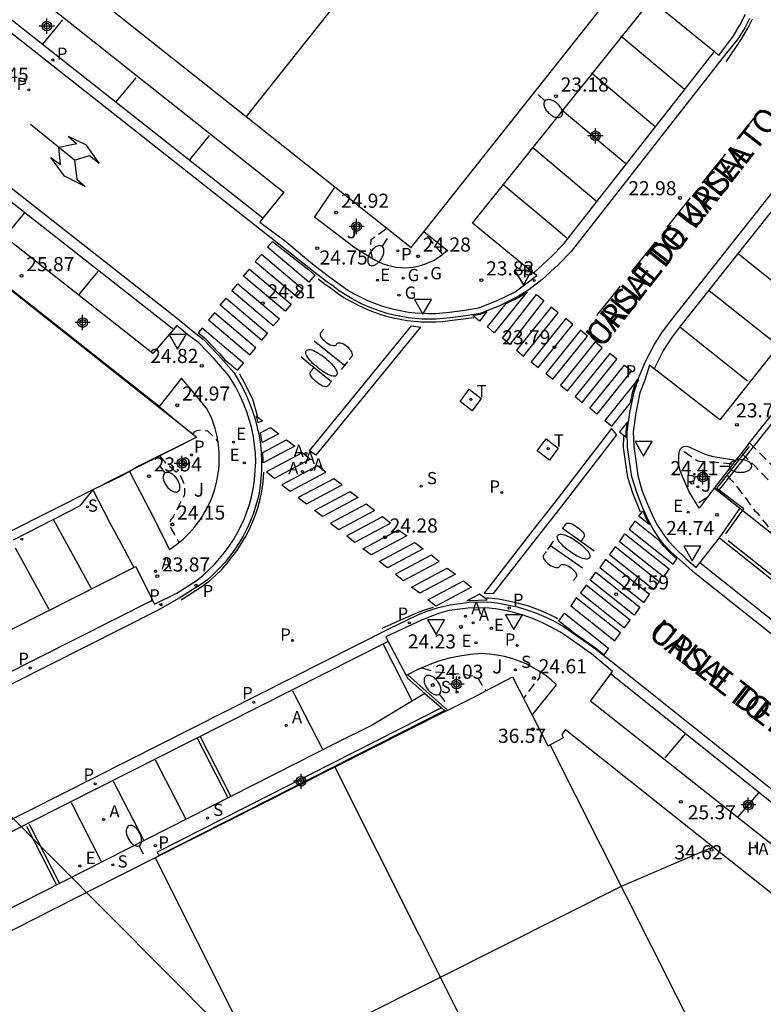
# Model space of a CAD drawing. Units: metres. Extents: x 585544 to 585894, y 4794790 to 4795041.
# Drawn here: x 585686 to 585726, y 4794827 to 4794879 of the extents above; entities that cross this region are included whole.
import ezdxf

# ---------------------------------------------------------------- set-up
doc = ezdxf.new("R2010")
doc.units = ezdxf.units.M
doc.header["$MEASUREMENT"] = 0
doc.linetypes.add('TRAZOS_NORMALES', pattern=[0.75, 0.5, -0.25])
for name, color, linetype in [('020194', 31, 'TRAZOS_NORMALES'), ('020195', 30, 'TRAZOS_NORMALES'), ('020204', 9, 'Continuous'), ('020308', 9, 'Continuous'), ('060106', 9, 'Continuous'), ('060108', 9, 'Continuous'), ('060113', 4, 'Continuous'), ('060119', 9, 'Continuous'), ('060130', 9, 'Continuous'), ('070105', 6, 'Continuous'), ('080110', 9, 'Continuous'), ('080118', 9, 'Continuous'), ('080201', 9, 'Continuous'), ('080306', 9, 'Continuous'), ('080312', 8, 'Continuous'), ('100105', 3, 'Continuous'), ('100111', 9, 'Continuous'), ('100116', 71, 'Continuous'), ('100302', 7, 'Continuous'), ('200204', 4, 'Continuous'), ('200205', 4, 'Continuous'), ('200304', 4, 'Continuous'), ('200305', 4, 'Continuous'), ('210102', 4, 'Continuous'), ('210203', 4, 'Continuous'), ('210204', 9, 'Continuous'), ('210205', 4, 'Continuous'), ('210303', 4, 'Continuous'), ('210304', 9, 'Continuous'), ('210305', 4, 'Continuous'), ('220104', 9, 'Continuous'), ('220205', 1, 'Continuous'), ('220207', 9, 'Continuous'), ('220305', 1, 'Continuous'), ('220307', 9, 'Continuous'), ('230204', 9, 'Continuous'), ('230304', 9, 'Continuous'), ('240104', 1, 'Continuous'), ('240205', 1, 'Continuous'), ('240305', 1, 'Continuous'), ('250202', 9, 'Continuous'), ('260101', 9, 'Continuous'), ('260205', 9, 'Continuous'), ('Centroides', 1, 'Continuous')]:
    doc.layers.add(name, color=color, linetype=linetype)
for name, color, linetype, lineweight in [('080111', 7, 'Continuous', 30), ('120102', 8, 'Continuous', 30), ('120108', 7, 'Continuous', 30)]:
    doc.layers.add(name, color=color, linetype=linetype, lineweight=lineweight)
doc.styles.add('ARIAL', font='arial.ttf', dxfattribs={"height": 1})
doc.styles.add('ARIALI', font='ariali.ttf', dxfattribs={"height": 1})
doc.styles.add('ROMANS', font='romans__.ttf', dxfattribs={"height": 1})

# ---------------------------------------------------------------- blocks, each defined once
blk = doc.blocks.new('Centroide')
for points in [[(0.402, 0), (-0.402, 0)], [(0, -0.402), (0, 0.402)]]:
    blk.add_lwpolyline(points)
for radius in [0.256, 0.159]:
    blk.add_circle((0, 0), radius)
blk = doc.blocks.new('SANEA')
blk.add_circle((0, 0), 0.055)
blk = doc.blocks.new('PLUVI2')
blk.add_circle((0, 0), 0.055)
blk = doc.blocks.new('REGELE')
blk.add_circle((0, 0), 0.055)
blk = doc.blocks.new('PLUVI3')
blk.add_circle((0, 0), 0.055)
blk = doc.blocks.new('FAREDI')
blk.add_line((0, 0), (0.5, 0))
blk.add_lwpolyline([(0.5, 0, 0.159986), (0.538, -0.117, 0.106322), (0.675, -0.238, 0.071006), (0.858, -0.309, 0.057309), (1.099, -0.337, 0.057309), (1.339, -0.309, 0.071006), (1.522, -0.238, 0.106322), (1.659, -0.117, 0.159986), (1.697, 0, 0.159986), (1.659, 0.117, 0.106322), (1.522, 0.238, 0.071006), (1.339, 0.309, 0.057309), (1.099, 0.337, 0.057309), (0.858, 0.309, 0.071006), (0.675, 0.238, 0.106322), (0.538, 0.117, 0.159986)], format="xyb", close=True)
blk = doc.blocks.new('COTAPU')
blk.add_circle((0, 0), 0.075)
blk = doc.blocks.new('HIDRAN')
blk.add_circle((0, 0), 0.055)
blk = doc.blocks.new('ABAS')
blk.add_circle((0, 0), 0.055)
blk = doc.blocks.new('REGAS')
blk.add_circle((0, 0), 0.055)
blk = doc.blocks.new('SETRA')
at = {"linetype": 'Continuous'}
blk.add_lwpolyline([(0.451, 0.26), (-0.45, 0.26), (-0.001, -0.52)], close=True, dxfattribs=at)
blk = doc.blocks.new('PUNTO')
blk.add_circle((0, 0), 0.075)
blk = doc.blocks.new('RETEL')
blk.add_circle((0, 0), 0.055)
blk = doc.blocks.new('REGALU')
blk.add_circle((0, 0), 0.055)

msp = doc.modelspace()

# ---------------------------------------------------------------- linework, layer by layer
at = {"layer": '020194', "flags": 128}
for points, elevation in [([(585708.741, 4794866.535), (585707.753, 4794867.72)], 24.14), ([(585724.151, 4794855.388), (585723.116, 4794855.498), (585722.387, 4794855.532), (585722.314, 4794855.552), (585722.238, 4794855.582), (585721.57, 4794856.055), (585721.48, 4794856.17), (585721.41, 4794856.2), (585721.392, 4794856.227)], 24.14), ([(585725.029, 4794856.519), (585726.604, 4794854.952), (585728.267, 4794853.26), (585729.072, 4794852.47), (585729.881, 4794851.776), (585731.76, 4794849.735), (585732.398, 4794848.962), (585733.181, 4794847.959), (585733.88, 4794846.932), (585734.508, 4794845.898), (585735.426, 4794844.054), (585735.817, 4794843.001), (585735.924, 4794842.142), (585735.944, 4794841.795)], 36.64), ([(585693.702, 4794855.826), (585694.033, 4794855.468), (585694.68, 4794854.904), (585694.794, 4794854.835), (585694.953, 4794854.494), (585695.01, 4794854.33), (585695.036, 4794854.059), (585695.04, 4794853.789), (585694.404, 4794852.517), (585694.3, 4794852.42), (585694.264, 4794852.297), (585694.278, 4794852.114), (585694.36, 4794851.907), (585694.496, 4794851.69), (585694.738, 4794851.226)], 24.14), ([(585723.868, 4794854.791), (585724.004, 4794854.6), (585724.177, 4794854.447), (585724.873, 4794853.53), (585725.299, 4794852.938), (585725.453, 4794852.805), (585725.627, 4794852.556), (585725.936, 4794852.193), (585726.381, 4794851.544), (585727.679, 4794849.421), (585727.891, 4794849.039), (585728.338, 4794848.005), (585728.461, 4794847.498)], 37.64), ([(585707.642, 4794844.58), (585708.389, 4794844.358), (585709.785, 4794844.251), (585710.163, 4794844.196), (585710.437, 4794844.134), (585710.606, 4794844.031), (585711.03, 4794843.354)], 24.14)]:
    msp.add_lwpolyline(points, dxfattribs=dict(at, elevation=elevation))
at = {"layer": '020195', "flags": 128}
for points, elevation in [([(585705.028, 4794866.311), (585704.913, 4794866.936), (585704.958, 4794867.314), (585705.662, 4794867.838), (585705.757, 4794867.929)], 24.64), ([(585695.479, 4794856.987), (585695.561, 4794857.104), (585695.692, 4794857.181), (585695.926, 4794857.213), (585696.257, 4794857.161), (585696.555, 4794856.859), (585696.672, 4794856.77), (585696.82, 4794856.559)], 24.64), ([(585724.611, 4794855.982), (585725.331, 4794855.28), (585726.828, 4794853.747), (585727.526, 4794852.975), (585728.941, 4794851.205), (585729.591, 4794850.343), (585730.302, 4794849.227), (585730.865, 4794848.234), (585731.475, 4794847.26), (585732.031, 4794846.421), (585732.76, 4794845.489), (585733.358, 4794844.514), (585733.43, 4794844.325), (585733.461, 4794843.52)], 37.14), ([(585722.774, 4794853.602), (585722.232, 4794853.262)], 24.64), ([(585713.904, 4794844.377), (585713.879, 4794844.057), (585713.718, 4794843.842), (585713.564, 4794843.677), (585713.037, 4794842.967)], 24.64)]:
    msp.add_lwpolyline(points, dxfattribs=dict(at, elevation=elevation))
at = {"layer": '060106', "flags": 128}
msp.add_lwpolyline([(585723.786, 4794851.692), (585724.739, 4794853.019), (585723.306, 4794854.108), (585725.045, 4794856.328)], dxfattribs=at)
at = {"layer": '060108', "flags": 128}
for points in [[(585674.653, 4794887.815), (585675.568, 4794888.277), (585676.454, 4794888.716), (585676.482, 4794888.711), (585700.306, 4794869.837), (585699.205, 4794868.454)], [(585713.566, 4794865.542), (585710.322, 4794868.184), (585719.814, 4794880.022), (585723.171, 4794877.296)], [(585723.171, 4794877.296), (585723.415, 4794877.098), (585724.183, 4794878.135), (585724.524, 4794878.697), (585724.83, 4794879.279)], [(585694.445, 4794862.536), (585693.355, 4794861.26), (585676.954, 4794874.171), (585676.887, 4794874.221), (585677.975, 4794875.46)], [(585729.105, 4794872.479), (585732.803, 4794869.527), (585723.459, 4794857.743), (585719.973, 4794860.461)], [(585699.205, 4794868.454), (585699.035, 4794868.24), (585699.588, 4794867.828), (585700.326, 4794867.292), (585701.839, 4794866.032), (585702.676, 4794865.381), (585703.069, 4794865.088), (585703.386, 4794864.855), (585703.714, 4794864.638), (585704.052, 4794864.437), (585704.4, 4794864.252), (585704.756, 4794864.085), (585705.119, 4794863.935), (585705.49, 4794863.802), (585705.866, 4794863.688), (585706.218, 4794863.599), (585706.573, 4794863.526), (585706.932, 4794863.468), (585707.292, 4794863.427), (585707.654, 4794863.402), (585708.017, 4794863.392), (585708.38, 4794863.4), (585708.742, 4794863.423), (585709.102, 4794863.462), (585709.919, 4794863.564), (585710.665, 4794863.693), (585711.604, 4794864.063), (585712.589, 4794864.543), (585713.155, 4794864.968), (585713.74, 4794865.401), (585713.566, 4794865.542)], [(585693.448, 4794847.953), (585694.622, 4794848.543), (585695.704, 4794849.237), (585696.025, 4794849.498), (585696.332, 4794849.776), (585696.625, 4794850.069), (585696.902, 4794850.377), (585697.163, 4794850.699), (585697.407, 4794851.033), (585697.633, 4794851.38), (585697.841, 4794851.737), (585698.031, 4794852.104), (585698.201, 4794852.48), (585698.352, 4794852.865), (585698.483, 4794853.256), (585698.594, 4794853.654), (585698.684, 4794854.058), (585698.754, 4794854.556), (585698.795, 4794855.08), (585698.824, 4794855.522), (585698.805, 4794855.964), (585698.762, 4794856.405), (585698.696, 4794856.844), (585698.607, 4794857.278), (585698.496, 4794857.706), (585698.349, 4794858.164), (585698.176, 4794858.613), (585697.978, 4794859.051), (585697.755, 4794859.477), (585697.414, 4794860.066), (585696.618, 4794860.988), (585695.8, 4794861.84), (585695.213, 4794862.253), (585694.628, 4794862.749), (585694.445, 4794862.536)], [(585719.973, 4794860.461), (585719.733, 4794860.649), (585719.482, 4794859.86), (585719.217, 4794859.186), (585719, 4794858.121), (585718.858, 4794857.1), (585718.897, 4794856.327), (585719.006, 4794855.594), (585719.108, 4794854.798), (585719.327, 4794854.016), (585719.614, 4794853.273), (585719.924, 4794852.58), (585720.156, 4794852.133), (585720.428, 4794851.709), (585720.737, 4794851.312), (585721.081, 4794850.944), (585721.654, 4794850.387), (585722.206, 4794849.914), (585722.4, 4794850.16)], [(585690.173, 4794854.034), (585691.062, 4794852.309), (585691.873, 4794850.81), (585692.356, 4794849.912)], [(585722.4, 4794850.16), (585723.45, 4794851.486)], [(585723.45, 4794851.486), (585752.794, 4794828.137)], [(585717.667, 4794844.252), (585717.764, 4794844.382), (585716.655, 4794845.321), (585715.818, 4794845.906), (585715.398, 4794846.21), (585714.962, 4794846.49), (585714.511, 4794846.745), (585714.047, 4794846.973), (585713.57, 4794847.175), (585713.078, 4794847.352), (585712.578, 4794847.5), (585712.07, 4794847.619), (585711.555, 4794847.709), (585711.037, 4794847.769), (585710.075, 4794847.743), (585709.097, 4794847.615), (585708.578, 4794847.472), (585708.061, 4794847.293), (585707.586, 4794847.1), (585707.089, 4794846.864), (585705.727, 4794846.228), (585705.857, 4794845.98)], [(585705.857, 4794845.98), (585706.813, 4794844.164)], [(585706.813, 4794844.164), (585706.887, 4794844.023), (585707.804, 4794843.216)], [(585733.511, 4794831.613), (585732.468, 4794830.254), (585716.6, 4794842.802), (585717.667, 4794844.252)], [(585707.804, 4794843.216), (585708.675, 4794842.45)], [(585708.675, 4794842.45), (585708.837, 4794842.307)], [(585708.837, 4794842.307), (585708.886, 4794842.265)]]:
    msp.add_lwpolyline(points, dxfattribs=at)
at = {"layer": '060113', "flags": 128}
for points in [[(585699.205, 4794868.454), (585674.653, 4794887.815)], [(585725.033, 4794879.059), (585724.789, 4794878.568), (585724.436, 4794877.987), (585723.577, 4794876.908), (585715.563, 4794866.686), (585714.904, 4794865.998), (585714.025, 4794865.202), (585713.324, 4794864.652), (585712.726, 4794864.273), (585711.734, 4794863.788), (585710.73, 4794863.397), (585709.98, 4794863.267), (585709.142, 4794863.159), (585708.777, 4794863.119), (585708.403, 4794863.094), (585708.028, 4794863.087), (585707.654, 4794863.097), (585707.28, 4794863.123), (585706.908, 4794863.166), (585706.538, 4794863.225), (585706.171, 4794863.301), (585705.807, 4794863.394), (585705.419, 4794863.512), (585705.036, 4794863.649), (585704.661, 4794863.805), (585704.293, 4794863.978), (585703.934, 4794864.17), (585703.585, 4794864.378), (585703.246, 4794864.603), (585702.924, 4794864.84), (585702.533, 4794865.133), (585701.98, 4794865.545), (585674.376, 4794887.313)], [(585713.566, 4794865.542), (585714.509, 4794866.396), (585715.153, 4794867.068), (585723.171, 4794877.296)], [(585678.315, 4794875.955), (585694.746, 4794863.062), (585695.505, 4794862.444), (585696.027, 4794862.036), (585696.85, 4794861.181), (585697.653, 4794860.256), (585698.021, 4794859.615), (585698.252, 4794859.175), (585698.458, 4794858.723), (585698.637, 4794858.259), (585698.789, 4794857.787), (585698.905, 4794857.344), (585698.997, 4794856.896), (585699.065, 4794856.443), (585699.109, 4794855.988), (585699.129, 4794855.531), (585699.125, 4794855.081), (585699.076, 4794854.439), (585699.017, 4794853.964), (585698.925, 4794853.554), (585698.81, 4794853.143), (585698.675, 4794852.738), (585698.518, 4794852.34), (585698.342, 4794851.951), (585698.145, 4794851.572), (585697.929, 4794851.203), (585697.695, 4794850.845), (585697.442, 4794850.499), (585697.171, 4794850.167), (585696.884, 4794849.848), (585696.581, 4794849.545), (585696.262, 4794849.258), (585695.856, 4794848.974), (585694.761, 4794848.274), (585693.606, 4794847.619), (585659.359, 4794830.351)], [(585694.445, 4794862.536), (585677.975, 4794875.46)], [(585753.418, 4794824.758), (585722.146, 4794849.582), (585721.485, 4794850.193), (585720.863, 4794850.733), (585720.51, 4794851.108), (585720.185, 4794851.525), (585719.899, 4794851.97), (585719.654, 4794852.443), (585719.341, 4794853.139), (585719.052, 4794853.886), (585718.793, 4794854.712), (585718.674, 4794855.552), (585718.563, 4794856.296), (585718.543, 4794857.115), (585718.687, 4794858.141), (585718.907, 4794859.21), (585719.138, 4794859.952), (585719.504, 4794860.809), (585719.972, 4794861.726), (585720.416, 4794862.419), (585720.919, 4794863.07), (585728.564, 4794872.741)], [(585729.105, 4794872.479), (585721.38, 4794862.729), (585720.893, 4794862.098), (585720.479, 4794861.452), (585719.973, 4794860.461)], [(585753.84, 4794825.159), (585722.4, 4794850.16)], [(585588.835, 4794795.421), (585598.906, 4794800.463), (585606.333, 4794804.215), (585633.044, 4794817.73), (585659.18, 4794830.947), (585693.34, 4794848.171)], [(585643.497, 4794815.147), (585705.888, 4794846.654), (585707.47, 4794847.412), (585707.952, 4794847.608), (585708.52, 4794847.786), (585709.152, 4794847.929), (585710.145, 4794848.059), (585711.121, 4794848.087), (585711.647, 4794848.025), (585712.178, 4794847.932), (585712.702, 4794847.809), (585713.218, 4794847.657), (585713.725, 4794847.475), (585714.217, 4794847.266), (585714.696, 4794847.03), (585715.161, 4794846.767), (585715.611, 4794846.478), (585716.035, 4794846.171), (585716.869, 4794845.588), (585718.025, 4794844.659), (585733.843, 4794832.04)], [(585705.857, 4794845.98), (585643.775, 4794814.629), (585596.139, 4794790.547)], [(585717.667, 4794844.252), (585733.511, 4794831.613)]]:
    msp.add_lwpolyline(points, dxfattribs=at)
at = {"layer": '060119', "flags": 128}
msp.add_lwpolyline([(585723.91, 4794851.339), (585752.037, 4794829.03)], dxfattribs=at)
at = {"layer": '060130', "flags": 128}
for points in [[(585723.45, 4794851.486), (585724.529, 4794853.044), (585723.166, 4794854.12)], [(585692.356, 4794849.912), (585692.449, 4794849.959), (585693.34, 4794848.171)], [(585587.9, 4794797.166), (585605.371, 4794805.917), (585632.189, 4794819.519), (585635.482, 4794821.193), (585658.929, 4794833.023), (585692.356, 4794849.912)], [(585693.34, 4794848.171), (585693.448, 4794847.953)], [(585707.804, 4794843.216), (585705.004, 4794841.533), (585703.114, 4794840.603), (585645.102, 4794811.146)]]:
    msp.add_lwpolyline(points, dxfattribs=at)
at = {"layer": '070105', "flags": 128}
for points in [[(585693.69, 4794858.451), (585695.23, 4794857.18), (585695.698, 4794856.818), (585692.631, 4794855.295), (585692.117, 4794855.005)], [(585724.963, 4794856.435), (585724.315, 4794855.6)], [(585724.315, 4794855.6), (585723.166, 4794854.12)], [(585692.117, 4794855.005), (585691.719, 4794854.781)]]:
    msp.add_lwpolyline(points, dxfattribs=at)
at = {"layer": '080110', "flags": 128}
for points in [[(585712.65, 4794891.9), (585698.305, 4794873.854)], [(585723.856, 4794821.817), (585714.45, 4794840.492)], [(585703.017, 4794839.302), (585714.23, 4794816.989)], [(585693.476, 4794834.485), (585704.69, 4794812.171)]]:
    msp.add_lwpolyline(points, dxfattribs=at)
at = {"layer": '080111', "flags": 128}
for points in [[(585707.74, 4794867.73), (585721.366, 4794884.933)], [(585689.696, 4794880.7), (585698.305, 4794873.854)], [(585698.305, 4794873.854), (585703.012, 4794870.111)], [(585703.012, 4794870.111), (585707.074, 4794866.889), (585707.74, 4794867.73)], [(585710.439, 4794843.047), (585712.453, 4794844.096)], [(585712.453, 4794844.096), (585713.499, 4794842.072)], [(585708.886, 4794842.265), (585710.439, 4794843.047)], [(585708.886, 4794842.265), (585703.017, 4794839.302)], [(585713.499, 4794842.072), (585714.335, 4794840.432)], [(585715.27, 4794841.303), (585715.065, 4794841.037), (585715.156, 4794840.862), (585714.45, 4794840.492)], [(585715.27, 4794841.303), (585723.11, 4794835.081)], [(585714.335, 4794840.432), (585714.45, 4794840.492)], [(585703.017, 4794839.302), (585693.476, 4794834.485)], [(585723.11, 4794835.081), (585732.8, 4794827.392)], [(585693.476, 4794834.485), (585691.451, 4794833.463)], [(585691.451, 4794833.463), (585683.914, 4794829.647)]]:
    msp.add_lwpolyline(points, dxfattribs=at)
at = {"layer": '080118', "flags": 128}
msp.add_lwpolyline([(585651.206, 4794799.213), (585670.438, 4794808.842), (585679.996, 4794813.645), (585689.545, 4794818.444), (585699.072, 4794823.35), (585708.622, 4794828.149), (585718.234, 4794832.979), (585723.11, 4794835.081)], dxfattribs=at)
at = {"layer": '100105', "flags": 128}
msp.add_lwpolyline([(585706.897, 4794844.208), (585709.003, 4794842.324)], dxfattribs=at)
at = {"layer": '100111', "flags": 128}
for points in [[(585693.69, 4794858.451), (585675.301, 4794872.967)], [(585724.963, 4794856.435), (585737.414, 4794872.157)], [(585691.719, 4794854.781), (585690.173, 4794854.034)], [(585690.173, 4794854.034), (585689.464, 4794853.167), (585685.933, 4794851.365)]]:
    msp.add_lwpolyline(points, dxfattribs=at)
at = {"layer": '100116', "flags": 128}
for points in [[(585703.012, 4794870.111), (585701.944, 4794868.53), (585704.106, 4794866.883), (585704.972, 4794866.345), (585705.171, 4794866.225), (585705.378, 4794866.121), (585705.593, 4794866.031), (585705.813, 4794865.957), (585706.038, 4794865.899), (585706.267, 4794865.857), (585706.498, 4794865.833), (585706.73, 4794865.824), (585706.962, 4794865.833), (585707.187, 4794865.857), (585707.409, 4794865.898), (585707.628, 4794865.953), (585707.842, 4794866.024), (585708.051, 4794866.109), (585708.253, 4794866.209), (585708.448, 4794866.323), (585708.635, 4794866.451), (585708.812, 4794866.591), (585708.978, 4794866.743), (585707.74, 4794867.73)], [(585692.117, 4794855.005), (585693.185, 4794852.96), (585694.236, 4794850.863), (585694.426, 4794850.99), (585694.61, 4794851.124), (585694.789, 4794851.266), (585694.962, 4794851.414), (585695.129, 4794851.569), (585695.289, 4794851.731), (585695.443, 4794851.899), (585695.591, 4794852.073), (585695.731, 4794852.252), (585695.864, 4794852.437), (585695.99, 4794852.627), (585696.108, 4794852.822), (585696.219, 4794853.022), (585696.321, 4794853.226), (585696.415, 4794853.433), (585696.501, 4794853.644), (585696.578, 4794853.859), (585696.645, 4794854.066), (585696.703, 4794854.276), (585696.753, 4794854.488), (585696.795, 4794854.702), (585696.829, 4794854.917), (585696.855, 4794855.134), (585696.873, 4794855.351), (585696.882, 4794855.569), (585696.883, 4794855.787), (585696.876, 4794856.004), (585696.861, 4794856.222), (585696.838, 4794856.438), (585696.806, 4794856.654), (585696.766, 4794856.868), (585696.718, 4794857.081), (585696.662, 4794857.291), (585696.599, 4794857.5), (585696.527, 4794857.706), (585696.448, 4794857.909), (585696.204, 4794858.363), (585695.572, 4794859.147), (585694.876, 4794859.951), (585693.69, 4794858.451)], [(585723.166, 4794854.12), (585722.36, 4794853.057), (585721.827, 4794853.915), (585721.42, 4794854.858), (585721.337, 4794855.113), (585721.293, 4794855.378), (585721.293, 4794855.835), (585721.297, 4794855.985), (585721.315, 4794856.102), (585721.37, 4794856.207), (585721.456, 4794856.288), (585721.553, 4794856.335), (585721.659, 4794856.35), (585721.766, 4794856.334), (585721.863, 4794856.287), (585722.306, 4794856.09), (585722.719, 4794855.908), (585723.105, 4794855.796), (585724.315, 4794855.6)], [(585713.499, 4794842.072), (585714.793, 4794843.676), (585714.499, 4794843.939), (585714.189, 4794844.182), (585713.863, 4794844.404), (585713.523, 4794844.604), (585713.171, 4794844.782), (585712.808, 4794844.936), (585712.419, 4794845.07), (585712.021, 4794845.178), (585711.617, 4794845.258), (585711.209, 4794845.31), (585710.798, 4794845.334), (585710.221, 4794845.288), (585709.649, 4794845.205), (585709.084, 4794845.083), (585708.528, 4794844.925), (585707.968, 4794844.723), (585707.424, 4794844.484), (585706.813, 4794844.164)]]:
    msp.add_lwpolyline(points, dxfattribs=at)
at = {"layer": '120102', "flags": 128}
msp.add_lwpolyline([(585737.734, 4794871.937), (585737.687, 4794871.975), (585723.376, 4794853.97), (585733.161, 4794846.192)], dxfattribs=at)
at = {"layer": '120108', "flags": 128}
msp.add_lwpolyline([(585674.754, 4794873.4), (585695.698, 4794856.818), (585690.173, 4794854.034), (585685.716, 4794851.775), (585674.754, 4794873.4)], dxfattribs=at)
at = {"layer": '210102', "flags": 128}
msp.add_lwpolyline([(585708.675, 4794842.45), (585693.587, 4794834.792), (585693.678, 4794834.613), (585708.837, 4794842.307)], dxfattribs=at)
at = {"layer": '220104', "flags": 128}
msp.add_lwpolyline([(585732.093, 4794790.136), (585644.117, 4794878.627)], dxfattribs=at)
at = {"layer": '240104', "flags": 128}
for points in [[(585710.144, 4794859.367), (585710.785, 4794858.874), (585710.319, 4794858.232), (585709.678, 4794858.725), (585710.144, 4794859.367)], [(585714.237, 4794856.742), (585714.878, 4794856.249), (585714.412, 4794855.607), (585713.771, 4794856.1), (585714.237, 4794856.742)]]:
    msp.add_lwpolyline(points, dxfattribs=at)
at = {"layer": '260101', "flags": 128}
for points in [[(585687.521, 4794877.699), (585688.574, 4794878.989)], [(585723.793, 4794876.747), (585724.587, 4794877.939), (585724.951, 4794878.538), (585725.199, 4794879.037)], [(585721.591, 4794875.283), (585718.21, 4794878.122)], [(585720.028, 4794873.309), (585716.647, 4794876.148)], [(585691.418, 4794874.622), (585692.471, 4794875.912)], [(585718.465, 4794871.334), (585715.084, 4794874.173)], [(585725.623, 4794874.203), (585724.369, 4794872.645)], [(585689.195, 4794871.533), (585688.058, 4794872.455), (585686.864, 4794873.421)], [(585689.195, 4794871.533), (585689.992, 4794871.776), (585690.505, 4794871.368), (585689.841, 4794872.328), (585688.881, 4794872.787), (585689.327, 4794872.401), (585688.366, 4794872.204)], [(585695.315, 4794871.546), (585696.368, 4794872.836)], [(585689.195, 4794871.533), (585689.317, 4794870.517), (585689.76, 4794870.139), (585688.666, 4794870.687), (585687.949, 4794871.679), (585688.451, 4794871.299), (585688.366, 4794872.204)], [(585716.902, 4794869.36), (585713.521, 4794872.198)], [(585723.758, 4794871.864), (585722.504, 4794870.306)], [(585714.18, 4794868.358), (585711.958, 4794870.224)], [(585721.894, 4794869.525), (585720.64, 4794867.967)], [(585685.517, 4794867.481), (585686.544, 4794868.721)], [(585714.18, 4794868.358), (585714.182, 4794868.352)], [(585715.339, 4794867.385), (585714.18, 4794868.358)], [(585699.706, 4794867.222), (585701.633, 4794865.702), (585701.962, 4794865.424), (585701.64, 4794865.052), (585699.439, 4794866.912), (585699.706, 4794867.222)], [(585720.029, 4794867.186), (585718.775, 4794865.628)], [(585699.119, 4794866.521), (585698.797, 4794866.149), (585700.998, 4794864.289), (585701.32, 4794864.661), (585699.119, 4794866.521)], [(585724.449, 4794866.563), (585728.044, 4794863.698)], [(585689.429, 4794864.388), (585690.456, 4794865.628)], [(585698.496, 4794865.748), (585700.697, 4794863.888), (585700.375, 4794863.516), (585698.174, 4794865.376), (585698.496, 4794865.748)], [(585702.143, 4794865.234), (585702.444, 4794865.01), (585702.836, 4794864.717), (585703.16, 4794864.478), (585703.502, 4794864.25), (585703.856, 4794864.039), (585704.219, 4794863.845), (585704.591, 4794863.67), (585704.971, 4794863.512), (585705.358, 4794863.373), (585705.751, 4794863.254), (585706.119, 4794863.16), (585706.49, 4794863.083), (585706.865, 4794863.023), (585707.241, 4794862.98), (585707.62, 4794862.953), (585707.999, 4794862.944), (585708.378, 4794862.951), (585708.756, 4794862.975), (585709.125, 4794863.016), (585710.408, 4794863.181)], [(585697.873, 4794864.975), (585700.074, 4794863.115), (585699.752, 4794862.743), (585697.551, 4794864.603), (585697.873, 4794864.975)], [(585718.164, 4794864.847), (585716.91, 4794863.289)], [(585722.892, 4794864.62), (585726.487, 4794861.755)], [(585697.25, 4794864.202), (585699.451, 4794862.342), (585699.129, 4794861.97), (585696.928, 4794863.83), (585697.25, 4794864.202)], [(585713.225, 4794864.534), (585711.489, 4794862.365), (585711.118, 4794862.676), (585712.119, 4794863.926), (585712.764, 4794864.242), (585713.225, 4794864.534)], [(585713.723, 4794864.398), (585714.117, 4794864.078), (585712.315, 4794861.754), (585711.921, 4794862.074), (585713.723, 4794864.398)], [(585714.508, 4794863.736), (585712.674, 4794861.444), (585713.045, 4794861.133), (585714.879, 4794863.425), (585714.508, 4794863.736)], [(585696.627, 4794863.429), (585696.305, 4794863.057), (585698.506, 4794861.197), (585698.828, 4794861.569), (585696.627, 4794863.429)], [(585711.095, 4794863.493), (585710.695, 4794862.993), (585710.342, 4794863.289), (585710.756, 4794863.361), (585711.095, 4794863.493)], [(585715.286, 4794863.12), (585713.452, 4794860.828), (585713.823, 4794860.517), (585715.657, 4794862.809), (585715.286, 4794863.12)], [(585695.972, 4794862.61), (585695.76, 4794862.366), (585696.075, 4794862.12), (585696.906, 4794861.258), (585697.169, 4794860.954), (585697.851, 4794860.378), (585698.173, 4794860.75), (585695.972, 4794862.61)], [(585707.094, 4794862.738), (585707.562, 4794862.66), (585702.017, 4794855.871), (585701.671, 4794856.098), (585707.094, 4794862.738)], [(585703.784, 4794860.939), (585703.813, 4794860.975), (585703.843, 4794861.012), (585703.873, 4794861.048), (585703.903, 4794861.085), (585703.933, 4794861.122), (585703.954, 4794861.165), (585703.958, 4794861.22), (585703.944, 4794861.284), (585703.914, 4794861.355), (585703.868, 4794861.429), (585703.808, 4794861.505), (585703.737, 4794861.578), (585703.657, 4794861.646), (585703.572, 4794861.706), (585703.485, 4794861.755), (585703.401, 4794861.792), (585703.321, 4794861.814), (585703.251, 4794861.822), (585703.191, 4794861.814), (585703.146, 4794861.792), (585703.114, 4794861.757), (585703.084, 4794861.72), (585703.047, 4794861.69), (585702.995, 4794861.674), (585702.93, 4794861.674), (585702.854, 4794861.689), (585702.772, 4794861.719), (585702.686, 4794861.761), (585702.6, 4794861.816), (585702.517, 4794861.88), (585702.441, 4794861.951), (585702.375, 4794862.026), (585702.321, 4794862.101), (585702.282, 4794862.174), (585702.26, 4794862.242), (585702.255, 4794862.302), (585702.267, 4794862.352), (585702.295, 4794862.39), (585702.324, 4794862.427), (585702.354, 4794862.463), (585702.384, 4794862.5), (585702.414, 4794862.537), (585702.444, 4794862.573)], [(585707.092, 4794862.738), (585707.094, 4794862.738)], [(585716.064, 4794862.503), (585714.23, 4794860.211), (585714.601, 4794859.9), (585716.435, 4794862.192), (585716.064, 4794862.503)], [(585721.336, 4794862.676), (585724.931, 4794859.811)], [(585703.13, 4794860.137), (585703.098, 4794860.098), (585703.051, 4794860.072), (585702.99, 4794860.061), (585702.917, 4794860.064), (585702.836, 4794860.082), (585702.748, 4794860.113), (585702.656, 4794860.157), (585702.563, 4794860.206), (585702.471, 4794860.26), (585702.378, 4794860.319), (585702.287, 4794860.381), (585702.197, 4794860.448), (585702.109, 4794860.518), (585702.023, 4794860.59), (585701.94, 4794860.664), (585701.86, 4794860.741), (585701.784, 4794860.82), (585701.712, 4794860.899), (585701.645, 4794860.98), (585701.584, 4794861.061), (585701.535, 4794861.141), (585701.501, 4794861.217), (585701.483, 4794861.288), (585701.482, 4794861.349), (585701.498, 4794861.401), (585701.53, 4794861.44), (585701.577, 4794861.465), (585701.637, 4794861.477), (585701.71, 4794861.474), (585701.791, 4794861.456), (585701.88, 4794861.424), (585701.971, 4794861.38), (585702.064, 4794861.331), (585702.157, 4794861.278), (585702.249, 4794861.219), (585702.34, 4794861.156), (585702.43, 4794861.09), (585702.518, 4794861.02), (585702.604, 4794860.948), (585702.688, 4794860.873), (585702.768, 4794860.797), (585702.844, 4794860.718), (585702.915, 4794860.638), (585702.982, 4794860.558), (585703.043, 4794860.477), (585703.092, 4794860.397), (585703.126, 4794860.32), (585703.144, 4794860.25), (585703.145, 4794860.188), (585703.13, 4794860.137)], [(585703.526, 4794860.623), (585701.92, 4794861.931)], [(585716.841, 4794861.887), (585715.007, 4794859.595), (585715.378, 4794859.284), (585717.212, 4794861.576), (585716.841, 4794861.887)], [(585701.232, 4794861.085), (585701.92, 4794860.525), (585702.838, 4794859.777), (585702.83, 4794859.767), (585702.798, 4794859.728), (585702.766, 4794859.689), (585702.734, 4794859.65), (585702.702, 4794859.61), (585702.67, 4794859.571), (585702.638, 4794859.532), (585702.593, 4794859.504), (585702.529, 4794859.498), (585702.449, 4794859.512), (585702.373, 4794859.541), (585702.267, 4794859.598), (585702.175, 4794859.657), (585702.085, 4794859.724), (585701.998, 4794859.796), (585701.916, 4794859.871), (585701.841, 4794859.95), (585701.776, 4794860.031), (585701.729, 4794860.11), (585701.704, 4794860.183), (585701.704, 4794860.245), (585701.728, 4794860.29), (585701.76, 4794860.329), (585701.792, 4794860.368), (585701.824, 4794860.408), (585701.856, 4794860.447), (585701.888, 4794860.486), (585701.92, 4794860.525)], [(585717.619, 4794861.271), (585715.785, 4794858.979), (585716.156, 4794858.668), (585717.99, 4794860.96), (585717.619, 4794861.271)], [(585703.697, 4794860.833), (585703.356, 4794860.413)], [(585718.397, 4794860.655), (585718.768, 4794860.344), (585716.934, 4794858.052), (585716.563, 4794858.363), (585718.397, 4794860.655)], [(585698.938, 4794857.882), (585698.812, 4794858.333), (585698.665, 4794858.817), (585698.457, 4794859.274), (585698.223, 4794859.718), (585697.968, 4794860.163)], [(585719.017, 4794859.79), (585717.358, 4794857.716), (585717.729, 4794857.405), (585718.725, 4794858.65), (585718.847, 4794859.245), (585719.017, 4794859.79)], [(585698.938, 4794857.882), (585699.178, 4794857.7), (585698.952, 4794857.58), (585698.878, 4794857.866), (585698.851, 4794857.948), (585698.938, 4794857.882)], [(585699.609, 4794857.337), (585700.044, 4794857.008), (585699.153, 4794856.534), (585699.088, 4794856.964), (585699.07, 4794857.05), (585699.609, 4794857.337)], [(585717.708, 4794857.287), (585714.713, 4794853.394), (585713.525, 4794851.882), (585710.947, 4794848.536), (585711.436, 4794848.517), (585713.831, 4794851.58), (585715.019, 4794853.092), (585717.994, 4794856.945), (585717.708, 4794857.287)], [(585718.551, 4794857.634), (585718.136, 4794857.115), (585718.49, 4794856.819), (585718.481, 4794857.14), (585718.551, 4794857.634)], [(585719.254, 4794852.838), (585718.843, 4794853.85), (585718.58, 4794854.688), (585718.46, 4794855.535), (585718.349, 4794856.285), (585718.372, 4794856.859)], [(585700.456, 4794856.677), (585700.891, 4794856.348), (585699.221, 4794855.459), (585699.222, 4794855.583), (585699.203, 4794856.01), (585700.456, 4794856.677)], [(585701.281, 4794855.989), (585699.389, 4794854.981), (585699.824, 4794854.652), (585701.716, 4794855.66), (585701.281, 4794855.989)], [(585702.106, 4794855.3), (585700.214, 4794854.293), (585700.649, 4794853.964), (585702.541, 4794854.971), (585702.106, 4794855.3)], [(585694.854, 4794848.193), (585695.952, 4794848.902), (585696.365, 4794849.191), (585696.689, 4794849.483), (585696.996, 4794849.789), (585697.286, 4794850.11), (585697.559, 4794850.446), (585697.815, 4794850.796), (585698.052, 4794851.158), (585698.27, 4794851.53), (585698.469, 4794851.914), (585698.647, 4794852.307), (585698.805, 4794852.709), (585698.942, 4794853.118), (585699.058, 4794853.534), (585699.151, 4794853.95), (585699.21, 4794854.433), (585699.252, 4794854.974)], [(585702.966, 4794854.622), (585701.074, 4794853.614), (585701.509, 4794853.285), (585703.401, 4794854.293), (585702.966, 4794854.622)], [(585703.826, 4794853.944), (585704.261, 4794853.615), (585702.37, 4794852.607), (585701.935, 4794852.936), (585703.826, 4794853.944)], [(585704.687, 4794853.265), (585702.795, 4794852.258), (585703.23, 4794851.929), (585705.122, 4794852.936), (585704.687, 4794853.265)], [(585705.547, 4794852.587), (585703.655, 4794851.579), (585704.09, 4794851.25), (585705.982, 4794852.258), (585705.547, 4794852.587)], [(585719.369, 4794852.919), (585719.591, 4794852.425), (585719.718, 4794852.18), (585719.16, 4794852.623), (585719.369, 4794852.919)], [(585690.09, 4794848.808), (585688.086, 4794852.46)], [(585716.797, 4794850.767), (585716.074, 4794851.281), (585715.109, 4794851.968), (585715.117, 4794851.978), (585715.146, 4794852.019), (585715.176, 4794852.061), (585715.205, 4794852.102), (585715.234, 4794852.143), (585715.264, 4794852.184), (585715.293, 4794852.226), (585715.336, 4794852.256), (585715.4, 4794852.267), (585715.48, 4794852.258), (585715.558, 4794852.234), (585715.668, 4794852.184), (585715.763, 4794852.131), (585715.857, 4794852.07), (585715.949, 4794852.004), (585716.036, 4794851.934), (585716.115, 4794851.86), (585716.186, 4794851.784), (585716.238, 4794851.708), (585716.267, 4794851.636), (585716.271, 4794851.575), (585716.25, 4794851.529), (585716.221, 4794851.487), (585716.192, 4794851.446), (585716.162, 4794851.405), (585716.133, 4794851.364), (585716.104, 4794851.322), (585716.074, 4794851.281)], [(585718.941, 4794852.365), (585718.643, 4794851.945), (585720.984, 4794850.087), (585721.185, 4794850.37), (585720.821, 4794850.687), (585720.462, 4794851.069), (585720.279, 4794851.303), (585718.941, 4794852.365)], [(585706.407, 4794851.909), (585706.842, 4794851.58), (585704.95, 4794850.572), (585704.515, 4794850.901), (585706.407, 4794851.909)], [(585714.842, 4794851.59), (585714.871, 4794851.631), (585714.917, 4794851.66), (585714.976, 4794851.675), (585715.049, 4794851.676), (585715.131, 4794851.664), (585715.221, 4794851.638), (585715.316, 4794851.6), (585715.411, 4794851.558), (585715.507, 4794851.51), (585715.603, 4794851.458), (585715.699, 4794851.401), (585715.793, 4794851.34), (585715.885, 4794851.276), (585715.976, 4794851.21), (585716.064, 4794851.141), (585716.149, 4794851.07), (585716.23, 4794850.996), (585716.306, 4794850.921), (585716.378, 4794850.845), (585716.445, 4794850.768), (585716.498, 4794850.692), (585716.537, 4794850.618), (585716.56, 4794850.549), (585716.565, 4794850.487), (585716.553, 4794850.435), (585716.523, 4794850.394), (585716.478, 4794850.365), (585716.418, 4794850.35), (585716.346, 4794850.349), (585716.263, 4794850.361), (585716.173, 4794850.387), (585716.079, 4794850.425), (585715.983, 4794850.467), (585715.887, 4794850.515), (585715.791, 4794850.567), (585715.696, 4794850.624), (585715.602, 4794850.685), (585715.51, 4794850.749), (585715.419, 4794850.815), (585715.331, 4794850.884), (585715.246, 4794850.955), (585715.165, 4794851.029), (585715.088, 4794851.104), (585715.017, 4794851.18), (585714.95, 4794851.257), (585714.896, 4794851.333), (585714.857, 4794851.407), (585714.835, 4794851.476), (585714.83, 4794851.538), (585714.842, 4794851.59)], [(585718.425, 4794851.687), (585720.766, 4794849.829), (585720.468, 4794849.409), (585718.127, 4794851.267), (585718.425, 4794851.687)], [(585707.267, 4794851.23), (585707.702, 4794850.901), (585705.81, 4794849.894), (585705.375, 4794850.223), (585707.267, 4794851.23)], [(585714.321, 4794850.859), (585714.634, 4794851.3)], [(585714.477, 4794851.079), (585716.165, 4794849.879)], [(585717.908, 4794851.009), (585717.61, 4794850.589), (585719.951, 4794848.731), (585720.249, 4794849.151), (585717.908, 4794851.009)], [(585687.859, 4794847.673), (585686.073, 4794850.928)], [(585708.127, 4794850.552), (585706.235, 4794849.544), (585706.67, 4794849.215), (585708.562, 4794850.223), (585708.127, 4794850.552)], [(585714.241, 4794850.747), (585714.214, 4794850.709), (585714.187, 4794850.67), (585714.159, 4794850.632), (585714.132, 4794850.593), (585714.105, 4794850.555), (585714.086, 4794850.51), (585714.086, 4794850.456), (585714.103, 4794850.392), (585714.138, 4794850.324), (585714.189, 4794850.252), (585714.254, 4794850.181), (585714.33, 4794850.112), (585714.414, 4794850.05), (585714.503, 4794849.996), (585714.592, 4794849.952), (585714.679, 4794849.921), (585714.76, 4794849.904), (585714.831, 4794849.901), (585714.889, 4794849.912), (585714.933, 4794849.938), (585714.963, 4794849.975), (585714.99, 4794850.013), (585715.025, 4794850.046), (585715.077, 4794850.065), (585715.142, 4794850.069), (585715.218, 4794850.059), (585715.302, 4794850.035), (585715.39, 4794849.998), (585715.48, 4794849.949), (585715.567, 4794849.89), (585715.647, 4794849.825), (585715.718, 4794849.754), (585715.776, 4794849.683), (585715.82, 4794849.612), (585715.847, 4794849.546), (585715.856, 4794849.486), (585715.847, 4794849.436), (585715.822, 4794849.396), (585715.794, 4794849.357), (585715.767, 4794849.319), (585715.74, 4794849.28), (585715.712, 4794849.242), (585715.685, 4794849.203)], [(585717.392, 4794850.331), (585717.094, 4794849.911), (585719.434, 4794848.053), (585719.732, 4794848.473), (585717.392, 4794850.331)], [(585708.987, 4794849.874), (585709.422, 4794849.545), (585707.53, 4794848.537), (585707.095, 4794848.866), (585708.987, 4794849.874)], [(585716.875, 4794849.653), (585719.216, 4794847.795), (585718.918, 4794847.375), (585716.577, 4794849.233), (585716.875, 4794849.653)], [(585709.847, 4794849.195), (585710.282, 4794848.866), (585708.39, 4794847.859), (585707.955, 4794848.188), (585709.847, 4794849.195)], [(585716.358, 4794848.974), (585716.06, 4794848.555), (585718.401, 4794846.697), (585718.699, 4794847.116), (585716.358, 4794848.974)], [(585710.698, 4794848.495), (585710.035, 4794848.142), (585710.148, 4794848.157), (585711.109, 4794848.184), (585710.698, 4794848.495)], [(585711.07, 4794848.295), (585711.171, 4794848.298), (585711.708, 4794848.235), (585712.244, 4794848.141), (585712.774, 4794848.017), (585713.296, 4794847.862), (585713.808, 4794847.679), (585714.305, 4794847.468), (585714.789, 4794847.229), (585714.851, 4794847.195)], [(585715.842, 4794848.296), (585715.544, 4794847.876), (585717.885, 4794846.018), (585718.183, 4794846.438), (585715.842, 4794848.296)], [(585705.529, 4794846.687), (585707.439, 4794847.533), (585707.901, 4794847.699), (585708.264, 4794847.801)], [(585715.21, 4794847.479), (585717.551, 4794845.621), (585717.301, 4794845.269), (585716.887, 4794845.601), (585716.053, 4794846.185), (585715.628, 4794846.493), (585715.616, 4794846.501), (585714.912, 4794847.059), (585715.21, 4794847.479)], [(585705.58, 4794845.83), (585707.13, 4794842.811)], [(585700.774, 4794843.36), (585702.381, 4794840.23)], [(585721.633, 4794841.089), (585720.535, 4794839.806)], [(585695.709, 4794840.838), (585697.336, 4794837.669)], [(585695.875, 4794840.932), (585697.506, 4794837.755)], [(585693.48, 4794839.699), (585695.103, 4794836.535)], [(585691.25, 4794838.559), (585692.871, 4794835.402)], [(585725.511, 4794837.945), (585724.414, 4794836.661)], [(585689.02, 4794837.42), (585690.638, 4794834.268)], [(585686.643, 4794836.173), (585688.245, 4794833.053)], [(585686.79, 4794836.28), (585688.405, 4794833.134)]]:
    msp.add_lwpolyline(points, dxfattribs=at)

# ---------------------------------------------------------------- block references
at = {"layer": '020204', "rotation": 359.9987685839998}
for p in [(585714.762, 4794874.926, 23.177), (585721.349, 4794869.527, 22.978), (585703.095, 4794868.754, 24.919), (585702.09, 4794866.857, 24.747), (585707.439, 4794866.427, 24.281), (585686.387, 4794865.391, 25.87), (585710.801, 4794865.163, 23.827), (585699.194, 4794863.945, 24.81), (585714.684, 4794861.596, 23.793), (585695.95, 4794860.617, 24.823), (585694.655, 4794858.516, 24.973), (585724.371, 4794857.479, 23.742), (585693.152, 4794854.754, 23.942), (585722.002, 4794854.398, 24.405), (585723.312, 4794852.706, 24.738), (585694.395, 4794852.196, 24.153), (585705.682, 4794851.511, 24.283), (585693.593, 4794849.444, 23.868), (585717.959, 4794848.485, 24.591), (585709.717, 4794846.748, 24.229), (585708.218, 4794843.663, 24.031), (585713.595, 4794844.036, 24.607), (585721.4, 4794837.461, 25.368)]:
    msp.add_blockref('COTAPU', p, dxfattribs=at)
at = {"layer": '080201', "rotation": 359.9987685839998}
for p in [(585713.534, 4794841.313, 36.573), (585723.022, 4794834.911, 34.617)]:
    msp.add_blockref('PUNTO', p, dxfattribs=at)
at = {"layer": '200204'}
msp.add_blockref('HIDRAN', (585725.051, 4794834.698, 25.697), dxfattribs=at)
at = {"layer": '200205', "rotation": 359.9987685839998}
for p in [(585701.489, 4794855.958, 24.376), (585701.243, 4794855.449, 24.356), (585701.762, 4794855.097, 24.36), (585701.298, 4794854.996, 24.339), (585693.499, 4794849.701, 23.882), (585709.956, 4794847.315, 24.245), (585710.363, 4794846.967, 24.261), (585700.437, 4794841.527, 23.844), (585690.744, 4794836.524, 23.693), (585725.396, 4794835.102, 25.687)]:
    msp.add_blockref('ABAS', p, dxfattribs=at)
at = {"layer": '210203', "rotation": 359.9987685839998}
for p in [(585686.769, 4794875.268, 26.257), (585706.37, 4794866.719, 24.499), (585695.406, 4794855.882, 24.301), (585722.298, 4794854.185, 24.523), (585711.883, 4794853.889, 24.316), (585686.397, 4794851.411, 23.779), (585700.772, 4794846.028, 23.992), (585712.699, 4794845.766, 24.405), (585693.488, 4794835.136, 23.765)]:
    msp.add_blockref('PLUVI2', p, dxfattribs=at)
at = {"layer": '210204', "rotation": 359.9987685839998}
for p in [(585707.605, 4794854.22, 24.367), (585689.887, 4794853.121, 23.802), (585712.607, 4794844.467, 24.48), (585709.51, 4794843.284, 23.943), (585696.254, 4794836.606, 23.781), (585691.231, 4794834.113, 23.752)]:
    msp.add_blockref('SANEA', p, dxfattribs=at)
at = {"layer": '210205', "rotation": 359.9987685839998}
for p in [(585688.052, 4794876.852, 26.17), (585713.604, 4794865.146, 23.545), (585719.087, 4794859.838, 23.663), (585695.647, 4794848.958, 23.883), (585693.788, 4794847.934, 23.704), (585712.285, 4794847.755, 24.341), (585706.977, 4794846.966, 24.098), (585686.839, 4794844.568, 23.644), (585698.722, 4794842.749, 23.839), (585690.299, 4794838.419, 23.63)]:
    msp.add_blockref('PLUVI3', p, dxfattribs=at)
at = {"layer": '220205', "rotation": 359.9987685839998}
for p in [(585698.214, 4794855.468, 24.336), (585710.515, 4794845.908, 24.276), (585689.484, 4794834.056, 23.718)]:
    msp.add_blockref('REGELE', p, dxfattribs=at)
at = {"layer": '220207', "rotation": 359.9987685839998}
for p in [(585705.284, 4794865.165, 24.476), (585697.64, 4794856.561, 24.466), (585721.786, 4794852.842, 24.536), (585711.329, 4794846.674, 24.32)]:
    msp.add_blockref('REGALU', p, dxfattribs=at)
at = {"layer": '230204', "rotation": 359.9987685839998}
for p in [(585706.65, 4794865.265, 24.338), (585707.851, 4794865.28, 24.198), (585706.426, 4794864.37, 24.337)]:
    msp.add_blockref('REGAS', p, dxfattribs=at)
at = {"layer": '240205', "rotation": 359.9987685839998}
for p in [(585710.243, 4794858.831, 24.183), (585714.344, 4794856.215, 24.178)]:
    msp.add_blockref('RETEL', p, dxfattribs=at)
at = {"layer": '250202'}
for p, rotation in [((585713.808, 4794875.017), 317.3863656984707), ((585705.801, 4794867.38), 236.5979095302673), ((585693.706, 4794855.324), 306.0675893277573), ((585723.461, 4794855.294), 359.9987685839998), ((585708.881, 4794842.791), 127.6427493456478), ((585692.86, 4794834.69), 117.5655962909596)]:
    msp.add_blockref('FAREDI', p, dxfattribs=dict(at, rotation=rotation))
at = {"layer": '260205', "rotation": 359.9987685839998}
for p in [(585713.034, 4794865.412), (585707.698, 4794863.879), (585694.675, 4794862.023), (585719.417, 4794856.339), (585721.995, 4794850.773), (585721.999, 4794850.773), (585712.525, 4794847.135), (585708.397, 4794846.873)]:
    msp.add_blockref('SETRA', p, dxfattribs=at)
at = {"layer": 'Centroides'}
for p, rotation in [((585687.73, 4794878.649), 359.9987685839998), ((585716.857, 4794872.828), 359.9987685839998), ((585704.175, 4794868.009), 359.9987685915977), ((585689.63, 4794862.913), 359.9987685839998), ((585694.896, 4794855.436), 359.9987685915977), ((585722.555, 4794854.714), 359.9987685839998), ((585709.479, 4794843.713), 359.9987685839998), ((585701.225, 4794838.556), 359.9987685839998), ((585724.974, 4794837.297), 359.9987685839998)]:
    msp.add_blockref('Centroide', p, dxfattribs=dict(at, rotation=rotation))

# ---------------------------------------------------------------- texts
at = {"layer": '020308', "style": 'ARIAL'}
for s, p in [('26.45', (585684.208, 4794875.691)), ('23.18', (585715.012, 4794875.176)), ('22.98', (585718.604, 4794869.667)), ('24.92', (585703.345, 4794869.004)), ('24.28', (585707.689, 4794866.677)), ('24.75', (585702.211, 4794865.99)), ('25.87', (585686.637, 4794865.641)), ('23.83', (585711.051, 4794865.413)), ('24.81', (585699.444, 4794864.195)), ('23.79', (585711.909, 4794861.753)), ('24.82', (585693.219, 4794860.763)), ('24.97', (585694.905, 4794858.766)), ('23.74', (585724.326, 4794857.876)), ('23.94', (585693.402, 4794855.004)), ('24.41', (585720.834, 4794854.804)), ('24.15', (585694.645, 4794852.446)), ('24.28', (585705.932, 4794851.76)), ('24.74', (585720.608, 4794851.623)), ('23.87', (585693.843, 4794849.694)), ('24.59', (585718.209, 4794848.735)), ('24.23', (585706.896, 4794845.605)), ('24.03', (585708.35, 4794843.994)), ('24.61', (585713.845, 4794844.286)), ('36.57', (585711.683, 4794840.594)), ('25.37', (585721.76, 4794836.533)), ('34.62', (585721.049, 4794834.408))]:
    msp.add_text(s, height=0.75, rotation=359.9988, dxfattribs=at).set_placement(p)
at = {"layer": '080306', "style": 'ARIALI'}
for rotation, p in [(51.9988, (585717.209, 4794861.508)), (321.9988, (585719.599, 4794846.273))]:
    msp.add_text('URSALTO KALEA', height=1.25, rotation=rotation, dxfattribs=at).set_placement(p)
at = {"layer": '080312', "style": 'ARIALI'}
for s, rotation, p in [('CALLE DE URSALTO', 51.9988, (585717.209, 4794861.508)), ('CALLE  DE  URSALTO', 321.9988, (585719.599, 4794846.273))]:
    msp.add_text(s, height=1.25, rotation=rotation, dxfattribs=at).set_placement(p)
at = {"layer": '100302', "style": 'ARIAL'}
for p in [(585703.652, 4794867.385), (585722.467, 4794853.931), (585695.535, 4794853.667), (585711.377, 4794844.278)]:
    msp.add_text('J', height=0.75, rotation=359.9988, dxfattribs=at).set_placement(p)
at = {"layer": '200304', "style": 'ROMANS'}
msp.add_text('H', height=0.65, dxfattribs=at).set_placement((585724.927, 4794834.695))
at = {"layer": '200305', "style": 'ROMANS'}
for p in [(585700.834, 4794855.77), (585701.428, 4794855.406), (585701.88, 4794855.054), (585700.549, 4794854.858), (585693.806, 4794849.813), (585710.263, 4794847.427), (585710.67, 4794847.079), (585700.744, 4794841.639), (585691.051, 4794836.636), (585725.507, 4794834.632)]:
    msp.add_text('A', height=0.65, rotation=359.9988, dxfattribs=at).set_placement(p)
at = {"layer": '210303', "style": 'ROMANS'}
for p in [(585686.117, 4794875.258), (585706.54, 4794866.219), (585695.543, 4794855.999), (585721.645, 4794854.175), (585711.231, 4794853.879), (585700.12, 4794846.018), (585712.046, 4794845.755), (585693.648, 4794834.984)]:
    msp.add_text('P', height=0.65, rotation=359.9988, dxfattribs=at).set_placement(p)
at = {"layer": '210304', "style": 'ROMANS'}
for p in [(585707.911, 4794854.326), (585689.911, 4794852.867), (585712.913, 4794844.573), (585708.645, 4794843.234), (585696.56, 4794836.712), (585691.488, 4794833.975)]:
    msp.add_text('S', height=0.65, rotation=359.9988, dxfattribs=at).set_placement(p)
at = {"layer": '210305', "style": 'ROMANS'}
for p in [(585688.263, 4794876.861), (585712.981, 4794865.311), (585718.463, 4794860.003), (585696.002, 4794848.333), (585693.165, 4794848.098), (585712.479, 4794847.868), (585706.354, 4794847.13), (585686.215, 4794844.733), (585698.099, 4794842.913), (585689.676, 4794838.584)]:
    msp.add_text('P', height=0.65, rotation=359.9988, dxfattribs=at).set_placement(p)
at = {"layer": '220305', "style": 'ROMANS'}
for p in [(585697.436, 4794855.562), (585709.748, 4794845.687), (585689.79, 4794834.162)]:
    msp.add_text('E', height=0.65, rotation=359.9988, dxfattribs=at).set_placement(p)
at = {"layer": '220307', "style": 'ROMANS'}
for p in [(585705.431, 4794865.122), (585697.786, 4794856.683), (585720.984, 4794852.86), (585711.475, 4794846.534)]:
    msp.add_text('E', height=0.65, rotation=359.9988, dxfattribs=at).set_placement(p)
at = {"layer": '230304', "style": 'ROMANS'}
for p in [(585706.887, 4794865.109), (585708.088, 4794865.207), (585706.732, 4794864.172)]:
    msp.add_text('G', height=0.65, rotation=359.9988, dxfattribs=at).set_placement(p)
at = {"layer": '240305', "style": 'ROMANS'}
for p in [(585710.549, 4794858.937), (585714.65, 4794856.321)]:
    msp.add_text('T', height=0.65, rotation=359.9988, dxfattribs=at).set_placement(p)

doc.saveas('drawing.dxf')
